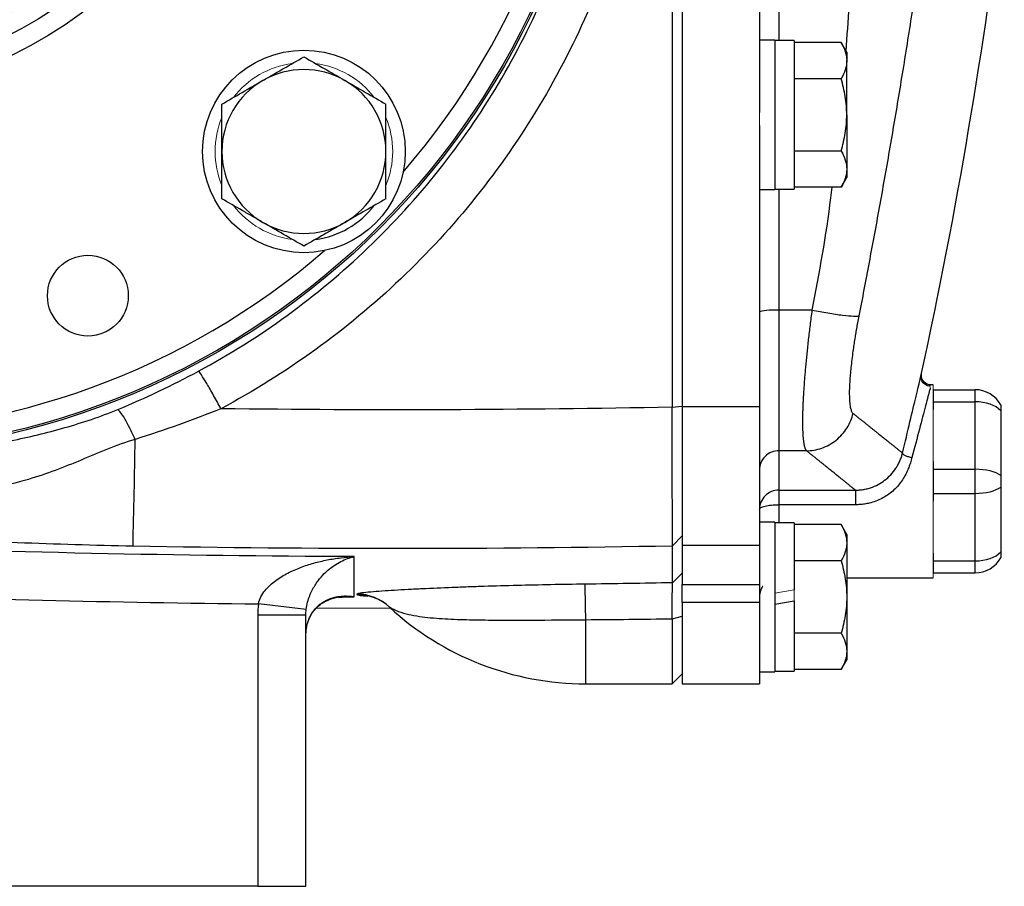
# Model space of a CAD drawing. Units: inches. Extents: x -56.8 to 42.9, y -23.3 to 31.8.
# Drawn here: x 15.8 to 19.8, y -1.4 to 2.2 of the extents above; entities that cross this region are included whole.
import ezdxf

# ---------------------------------------------------------------- set-up
doc = ezdxf.new("R2010")
doc.units = ezdxf.units.IN
doc.header["$MEASUREMENT"] = 0

msp = doc.modelspace()

# ---------------------------------------------------------------- linework, layer by layer
at = {"color": 7, "linetype": 'Continuous', "lineweight": 25}
for p, q in [((18.4572, 6.509), (18.4572, 0.5792)), ((18.498, 6.5083), (18.498, 0.5799)), ((18.813, 5.3066), (18.813, 1.7817)), ((18.876, 2.0776), (18.813, 2.0776)), ((18.876, 2.0776), (18.876, 1.4673)), ((18.9547, 2.0756), (18.876, 2.0756)), ((18.9547, 2.0756), (18.9547, 1.4693)), ((19.1465, 2.068), (18.9547, 2.068)), ((19.1693, 2.0284), (19.1465, 2.068)), ((19.1693, 2.0284), (19.1693, 1.9941)), ((19.1693, 1.7725), (19.1693, 1.9941)), ((19.1465, 1.9202), (18.9547, 1.9202)), ((19.1693, 1.7725), (19.1693, 1.5508)), ((18.813, 1.7287), (18.813, 0.5799)), ((19.1465, 1.6247), (18.9547, 1.6247)), ((19.1693, 1.5508), (19.1693, 1.5166)), ((19.1465, 1.477), (19.1693, 1.5166)), ((18.813, 1.4673), (18.876, 1.4673)), ((18.876, 1.4693), (18.9547, 1.4693)), ((19.1465, 1.477), (18.9547, 1.477)), ((19.0285, 0.9751), (18.8918, 0.9751)), ((18.8918, 0.9751), (18.8918, 0.4012)), ((19.4716, 0.7056), (19.4745, 0.7178)), ((19.5217, 0.6701), (19.513, 0.6701)), ((19.5217, 0.6504), (19.5217, 0.6012)), ((19.5217, 0.6504), (19.6932, 0.6504)), ((19.6932, 0.6012), (19.6932, 0.6504)), ((18.4572, 0.5792), (18.498, 0.583)), ((18.813, 0.5799), (18.498, 0.5799)), ((18.498, 0.5799), (18.498, 0.0143)), ((18.813, 0.5799), (18.813, 0.0143)), ((19.5217, 0.6012), (19.5217, 0.5699)), ((19.5217, 0.6012), (19.6932, 0.6012)), ((19.6932, 0.3256), (19.6932, 0.6012)), ((19.7973, 0.5649), (19.7973, 0.2997)), ((19.0051, 0.4012), (18.8918, 0.4012)), ((19.5217, 0.3569), (19.5217, 0.3256)), ((19.5217, 0.3256), (19.5217, 0.2272)), ((19.5217, 0.3256), (19.6932, 0.3256)), ((19.6932, 0.2272), (19.6932, 0.3256)), ((19.7973, 0.2532), (19.7973, -0.012)), ((18.8918, 0.2404), (19.2045, 0.2404)), ((19.5217, 0.2272), (19.6932, 0.2272)), ((19.5217, 0.2272), (19.5217, 0.1959)), ((19.6932, -0.0484), (19.6932, 0.2272)), ((19.2045, 0.1808), (18.8918, 0.1808)), ((18.876, 0.1091), (18.813, 0.1091)), ((18.876, 0.1091), (18.876, -0.196)), ((18.9547, 0.1071), (18.876, 0.1071)), ((18.9547, 0.1071), (18.9547, -0.1664)), ((19.1465, 0.0995), (18.9547, 0.0995)), ((19.1693, 0.0599), (19.1465, 0.0995)), ((18.4579, 0.0135), (18.498, 0.0533)), ((19.1693, 0.0599), (19.1693, 0.0256)), ((18.498, 0.0143), (18.498, -0.1442)), ((18.813, 0.0143), (18.498, 0.0143)), ((18.813, 0.0143), (18.813, -0.1442)), ((19.1693, 0.0256), (19.1693, -0.196)), ((19.5217, -0.0171), (19.5217, -0.0484)), ((19.1465, -0.0483), (18.9547, -0.0483)), ((19.5217, -0.0484), (19.5217, -0.0976)), ((19.5217, -0.0484), (19.6932, -0.0484)), ((19.6932, -0.0976), (19.6932, -0.0484)), ((18.4579, -0.1379), (18.498, -0.0979)), ((19.1693, -0.1173), (19.5217, -0.1173)), ((19.5217, -0.0976), (19.6932, -0.0976)), ((18.498, -0.2179), (18.498, -0.1442)), ((18.498, -0.1442), (18.813, -0.1442)), ((18.813, -0.1442), (18.813, -0.2179)), ((18.876, -0.196), (18.876, -0.5012)), ((19.1693, -0.196), (19.1693, -0.4177)), ((16.964, -0.2468), (16.7685, -0.2238)), ((17.004, -0.2419), (17.306, -0.2407)), ((18.498, -0.2179), (18.498, -0.5504)), ((18.813, -0.2179), (18.498, -0.2179)), ((18.813, -0.2179), (18.813, -0.5504)), ((18.876, -0.2257), (18.9547, -0.2118)), ((18.9547, -0.2118), (18.9547, -0.4992)), ((16.9626, -0.2702), (16.7658, -0.2702)), ((16.7658, -0.2702), (16.7658, -1.3771)), ((16.9626, -1.3771), (16.9626, -0.2702)), ((18.4572, -0.2848), (18.498, -0.2748)), ((18.4572, -0.2848), (18.4572, -0.5504)), ((19.1465, -0.3438), (18.9547, -0.3438)), ((19.1693, -0.4177), (19.1693, -0.4519)), ((19.1465, -0.4915), (19.1693, -0.4519)), ((18.4572, -0.5504), (18.498, -0.5102)), ((18.813, -0.5012), (18.876, -0.5012)), ((18.876, -0.4992), (18.9547, -0.4992)), ((19.1465, -0.4915), (18.9547, -0.4915)), ((18.1043, -0.5504), (18.4572, -0.5504)), ((18.498, -0.5504), (18.813, -0.5504)), ((16.7658, -1.3771), (15.5407, -1.3771)), ((16.7658, -1.3771), (16.9626, -1.3771))]:
    msp.add_line(p, q, dxfattribs=at)
at = {"color": 8, "linetype": 'Continuous', "lineweight": 25}
for p, q in [((18.8918, 5.0126), (18.8918, 2.0756)), ((18.8918, 1.4693), (18.8918, 0.9751)), ((18.8918, 0.1808), (18.8918, 0.1071)), ((17.115, -0.1945), (17.1601, -0.1949)), ((18.1043, -0.5504), (18.1043, -0.2885))]:
    msp.add_line(p, q, dxfattribs=at)
at = {"color": 144, "linetype": 'Continuous', "lineweight": 18}
for p, q in [((18.813, 1.7817), (18.813, 1.7287)), ((19.5217, 0.6504), (19.5217, 0.6701)), ((19.5217, 0.3569), (19.5217, 0.5699)), ((19.5217, -0.0171), (19.5217, 0.1959)), ((18.498, 0.028), (18.498, 0.0533)), ((19.5217, -0.1173), (19.5217, -0.0976)), ((18.9547, -0.1664), (18.876, -0.1803)), ((18.9547, -0.1664), (18.9547, -0.2118))]:
    msp.add_line(p, q, dxfattribs=at)
at = {"color": 7, "linetype": 'Continuous', "lineweight": 25}
for centre, radius in [((15.0335, 3.5441), 3.157), ((15.0335, 3.5441), 3.1496), ((15.0335, 3.5441), 1.6929), ((15.0335, 3.5441), 1.6142), ((15.0335, 3.5441), 1.5354), ((16.9544, 1.6232), 0.4134), ((16.0731, 1.0344), 0.1649)]:
    msp.add_circle(centre, radius, dxfattribs=at)
at = {"color": 8, "linetype": 'Continuous', "lineweight": 25}
for start, end in [(319.2249, 40.7751), (229.2249, 310.7751)]:
    msp.add_arc((15.0335, 3.5441), 3.0709, start, end, dxfattribs=at)
at = {"color": 7, "linetype": 'Continuous', "lineweight": 25}
for centre, radius, start, end in [((-1.684, 5.3211), 21.6535, 347.72593, 353.08772), ((16.9544, 1.6232), 0.3346, 60, 120), ((16.9544, 1.6232), 0.3346, 120, 180), ((16.9544, 1.6232), 0.3346, 0, 60), ((16.9544, 1.6232), 0.3346, 180, 240), ((16.9544, 1.6232), 0.3346, 300, 0), ((16.9544, 1.6232), 0.3622, 277.505, 322.495), ((16.9544, 1.6232), 0.3346, 240, 300), ((18.8722, 0.7349), 0.241, 85.3485, 104.2157), ((19.6932, 0.5323), 0.1181, 28.1883, 90), ((-59.9344, 1.8152), 76.2129, 358.645074, 358.971865), ((19.6932, 0.0205), 0.1181, 270, 331.8117), ((6.7279, -0.4132), 11.3771, 0.62805, 1.3577), ((17.169, -0.3806), 0.1968, 46.7873, 89.4367), ((17.1716, -0.3804), 0.1946, 47.2082, 90.1958), ((18.1043, 0.6307), 1.1811, 227.3277, 270)]:
    msp.add_arc(centre, radius, start, end, dxfattribs=at)
at = {"color": 144, "linetype": 'Continuous', "lineweight": 18}
for start, end in [(97.505, 142.495), (37.505, 82.495), (157.505, 202.495), (337.505, 22.495), (217.505, 262.495)]:
    msp.add_arc((16.9544, 1.6232), 0.3622, start, end, dxfattribs=at)
at = {"color": 7, "linetype": 'Continuous', "lineweight": 25}
for centre, ratio, start_param, end_param in [((19.6932, 0.5323), 0.583333, 0.491978, 1.570796), ((19.6932, 0.2764), 0.416667, 0.491978, 1.570796), ((19.6932, 0.2764), 0.416667, 4.712389, 5.791207), ((19.6932, 0.0205), 0.583333, 4.712389, 5.791207)]:
    msp.add_ellipse(centre, major_axis=(0.1181, 0), ratio=ratio, start_param=start_param, end_param=end_param, dxfattribs=at)
for points, knots in [([(16.6161, 6.5152), (16.749, 6.4441), (16.8768, 6.3644), (17.1218, 6.1874), (17.2399, 6.0893), (17.5694, 5.7753), (17.7579, 5.5401), (17.9932, 5.1477), (18.0626, 5.0116), (18.1816, 4.7337), (18.2317, 4.5912), (18.3126, 4.2992), (18.3436, 4.1484), (18.3845, 3.8467), (18.3946, 3.6956), (18.3947, 3.3933), (18.3846, 3.242), (18.3435, 2.9393), (18.3126, 2.7893), (18.2319, 2.4977), (18.1819, 2.3552), (18.0627, 2.0769), (17.9928, 1.94), (17.7583, 1.5489), (17.57, 1.3134), (17.2392, 0.9983), (17.1217, 0.9009), (16.8772, 0.7242), (16.7494, 0.6443), (16.6161, 0.573)], [0, 0, 0, 0, 0.0625, 0.0625, 0.125, 0.125, 0.25, 0.25, 0.3125, 0.3125, 0.375, 0.375, 0.4375, 0.4375, 0.5, 0.5, 0.5625, 0.5625, 0.625, 0.625, 0.6875, 0.6875, 0.75, 0.75, 0.875, 0.875, 0.9375, 0.9375, 1, 1, 1, 1]), ([(16.525, 0.7265), (16.6506, 0.7942), (16.771, 0.8699), (17.0014, 1.0376), (17.112, 1.13), (17.4237, 1.429), (17.601, 1.6524), (17.8218, 2.0233), (17.8876, 2.153), (17.9998, 2.417), (18.0469, 2.5521), (18.1229, 2.8286), (18.152, 2.9707), (18.1906, 3.2577), (18.2001, 3.4012), (18.2001, 3.6878), (18.1906, 3.8309), (18.1521, 4.117), (18.1229, 4.2599), (18.0467, 4.5368), (17.9996, 4.6719), (17.8875, 4.9354), (17.8221, 5.0644), (17.6006, 5.4366), (17.4231, 5.6597), (17.1127, 5.9576), (17.0015, 6.0506), (16.7706, 6.2186), (16.6503, 6.2943), (16.525, 6.3617)], [0, 0, 0, 0, 0.0625, 0.0625, 0.125, 0.125, 0.25, 0.25, 0.3125, 0.3125, 0.375, 0.375, 0.4375, 0.4375, 0.5, 0.5, 0.5625, 0.5625, 0.625, 0.625, 0.6875, 0.6875, 0.75, 0.75, 0.875, 0.875, 0.9375, 0.9375, 1, 1, 1, 1]), ([(19.7157, 6.0826), (19.7162, 6.0603), (19.7172, 6.0153), (19.7184, 5.9473), (19.7193, 5.8781), (19.72, 5.8078), (19.7205, 5.7364), (19.7206, 5.6638), (19.7205, 5.5901), (19.7201, 5.5153), (19.7186, 5.3651), (19.714, 5.1262), (19.7038, 4.8386), (19.6876, 4.5115), (19.6684, 4.2161), (19.6451, 3.9236), (19.6258, 3.71), (19.6011, 3.4599), (19.5692, 3.17), (19.528, 2.8374), (19.4858, 2.5282), (19.4503, 2.288), (19.4227, 2.1098), (19.4031, 1.9863), (19.3832, 1.8645), (19.3631, 1.7445), (19.3428, 1.6262), (19.3224, 1.5095), (19.3018, 1.3947), (19.2811, 1.2815), (19.2604, 1.1701), (19.2396, 1.0603), (19.2255, 0.9879), (19.2186, 0.9519)], [0, 0, 0, 0, 0.012949, 0.026119, 0.039512, 0.053128, 0.066965, 0.081026, 0.09531, 0.109816, 0.124546, 0.182701, 0.24899, 0.292217, 0.373605, 0.421572, 0.463188, 0.498453, 0.567843, 0.632685, 0.692993, 0.748782, 0.773227, 0.797343, 0.821134, 0.844602, 0.867748, 0.890574, 0.913083, 0.935278, 0.957161, 0.978734, 1, 1, 1, 1]), ([(19.1465, 2.068), (19.1534, 2.0559), (19.1592, 2.0437), (19.1671, 2.0191), (19.1693, 2.0067), (19.1693, 1.9941)], [0, 0, 0, 0, 0.5, 0.5, 1, 1, 1, 1]), ([(16.787, 1.9131), (16.8012, 1.9212), (16.8155, 1.9295), (16.8437, 1.9458), (16.8577, 1.9539), (16.8995, 1.978), (16.9271, 1.9939), (16.9544, 2.0097)], [0, 0, 0, 0, 0.25, 0.25, 0.5, 0.5, 1, 1, 1, 1]), ([(16.9544, 2.0097), (16.9817, 1.9939), (17.0093, 1.9779), (17.065, 1.9458), (17.0932, 1.9295), (17.1217, 1.9131)], [0, 0, 0, 0, 0.5, 0.5, 1, 1, 1, 1]), ([(19.1693, 1.9941), (19.1693, 1.9878), (19.1688, 1.9815), (19.1667, 1.9691), (19.1651, 1.9629), (19.1592, 1.9444), (19.1534, 1.9323), (19.1465, 1.9202)], [0, 0, 0, 0, 0.25, 0.25, 0.5, 0.5, 1, 1, 1, 1]), ([(16.6197, 1.8164), (16.6471, 1.8323), (16.6747, 1.8482), (16.7304, 1.8803), (16.7585, 1.8966), (16.787, 1.9131)], [0, 0, 0, 0, 0.5, 0.5, 1, 1, 1, 1]), ([(17.1217, 1.9131), (17.1359, 1.9049), (17.1501, 1.8966), (17.1784, 1.8803), (17.1924, 1.8722), (17.2342, 1.8481), (17.2617, 1.8322), (17.289, 1.8164)], [0, 0, 0, 0, 0.25, 0.25, 0.5, 0.5, 1, 1, 1, 1]), ([(19.1693, 1.7725), (19.1693, 1.7975), (19.1671, 1.8228), (19.1591, 1.8721), (19.1534, 1.8963), (19.1465, 1.9202)], [0, 0, 0, 0, 0.5, 0.5, 1, 1, 1, 1]), ([(16.6197, 1.6232), (16.6197, 1.6559), (16.6197, 1.689), (16.6197, 1.7536), (16.6197, 1.7852), (16.6197, 1.8164)], [0, 0, 0, 0, 0.5, 0.5, 1, 1, 1, 1]), ([(17.289, 1.6232), (17.289, 1.6559), (17.289, 1.689), (17.289, 1.7536), (17.289, 1.7852), (17.289, 1.8164)], [0, 0, 0, 0, 0.5, 0.5, 1, 1, 1, 1]), ([(19.1465, 1.6247), (19.1534, 1.6488), (19.1592, 1.6734), (19.1672, 1.7227), (19.1693, 1.7475), (19.1693, 1.7725)], [0, 0, 0, 0, 0.5, 0.5, 1, 1, 1, 1]), ([(16.6197, 1.43), (16.6197, 1.4615), (16.6197, 1.4936), (16.6197, 1.5582), (16.6197, 1.5906), (16.6197, 1.6232)], [0, 0, 0, 0, 0.5, 0.5, 1, 1, 1, 1]), ([(17.289, 1.43), (17.289, 1.4615), (17.289, 1.4936), (17.289, 1.5582), (17.289, 1.5906), (17.289, 1.6232)], [0, 0, 0, 0, 0.5, 0.5, 1, 1, 1, 1]), ([(19.1465, 1.6247), (19.1534, 1.6126), (19.1592, 1.6005), (19.1671, 1.5759), (19.1693, 1.5634), (19.1693, 1.5508)], [0, 0, 0, 0, 0.5, 0.5, 1, 1, 1, 1]), ([(19.1693, 1.5508), (19.1693, 1.5446), (19.1688, 1.5383), (19.1667, 1.5258), (19.1651, 1.5196), (19.1592, 1.5012), (19.1534, 1.489), (19.1465, 1.477)], [0, 0, 0, 0, 0.25, 0.25, 0.5, 0.5, 1, 1, 1, 1]), ([(16.787, 1.3334), (16.7728, 1.3416), (16.7586, 1.3499), (16.7304, 1.3662), (16.7163, 1.3742), (16.6746, 1.3984), (16.647, 1.4143), (16.6197, 1.43)], [0, 0, 0, 0, 0.25, 0.25, 0.5, 0.5, 1, 1, 1, 1]), ([(17.289, 1.43), (17.2616, 1.4142), (17.2341, 1.3983), (17.1783, 1.3661), (17.1502, 1.3499), (17.1217, 1.3334)], [0, 0, 0, 0, 0.5, 0.5, 1, 1, 1, 1]), ([(16.9544, 1.2368), (16.927, 1.2526), (16.8994, 1.2685), (16.8437, 1.3007), (16.8155, 1.317), (16.787, 1.3334)], [0, 0, 0, 0, 0.5, 0.5, 1, 1, 1, 1]), ([(17.1217, 1.3334), (17.1075, 1.3252), (17.0932, 1.317), (17.065, 1.3007), (17.051, 1.2926), (17.0092, 1.2685), (16.9817, 1.2526), (16.9544, 1.2368)], [0, 0, 0, 0, 0.25, 0.25, 0.5, 0.5, 1, 1, 1, 1]), ([(19.0051, 0.4012), (19.0046, 0.4018), (19.0037, 0.4029), (19.0025, 0.4051), (19.0013, 0.4076), (19.0001, 0.4105), (18.999, 0.4137), (18.998, 0.4173), (18.997, 0.4212), (18.9962, 0.4255), (18.9953, 0.4302), (18.9945, 0.4352), (18.9938, 0.4405), (18.9932, 0.4461), (18.9926, 0.4521), (18.9921, 0.4584), (18.9916, 0.4651), (18.9912, 0.472), (18.9909, 0.4792), (18.9906, 0.4868), (18.9904, 0.4946), (18.9902, 0.5028), (18.9901, 0.5112), (18.9901, 0.5199), (18.9901, 0.5288), (18.9902, 0.5381), (18.9904, 0.5476), (18.9906, 0.5573), (18.9909, 0.5673), (18.9912, 0.5776), (18.9918, 0.5909), (18.9925, 0.6078), (18.9937, 0.6287), (18.995, 0.6504), (18.9966, 0.6732), (18.9984, 0.6968), (19.0004, 0.7213), (19.0027, 0.7467), (19.0051, 0.7729), (19.0078, 0.7998), (19.0107, 0.8275), (19.0138, 0.8559), (19.0172, 0.8849), (19.0207, 0.9145), (19.0245, 0.9446), (19.0272, 0.9649), (19.0285, 0.9751)], [0, 0, 0, 0, 0.017697, 0.035363, 0.052997, 0.070601, 0.088174, 0.105716, 0.123229, 0.140712, 0.158165, 0.17559, 0.192985, 0.210352, 0.22769, 0.245, 0.262283, 0.279538, 0.296765, 0.313966, 0.33114, 0.348288, 0.36541, 0.382506, 0.399577, 0.416622, 0.433643, 0.450639, 0.46761, 0.484558, 0.501482, 0.53255, 0.563921, 0.595595, 0.627575, 0.659862, 0.692459, 0.725367, 0.758587, 0.792121, 0.82597, 0.860137, 0.894622, 0.929426, 0.964552, 1, 1, 1, 1]), ([(19.0285, 0.9751), (19.0491, 0.9711), (19.071, 0.9672), (19.1136, 0.9602), (19.1342, 0.9572), (19.17, 0.9529), (19.1851, 0.9515), (19.2075, 0.9505), (19.2148, 0.9509), (19.2186, 0.9519)], [0, 0, 0, 0, 0.25, 0.25, 0.5, 0.5, 0.75, 0.75, 1, 1, 1, 1]), ([(19.2186, 0.9519), (19.2177, 0.9473), (19.2159, 0.9383), (19.2134, 0.9249), (19.211, 0.9115), (19.2086, 0.8982), (19.2063, 0.885), (19.2041, 0.8719), (19.202, 0.8589), (19.2, 0.846), (19.198, 0.8332), (19.1962, 0.8204), (19.1917, 0.7889), (19.1857, 0.7406), (19.1808, 0.6817), (19.1791, 0.6318), (19.1806, 0.6015), (19.1828, 0.5842), (19.1845, 0.5752), (19.1866, 0.5677), (19.189, 0.5615), (19.1917, 0.5567), (19.1938, 0.5547), (19.1949, 0.5537)], [0, 0, 0, 0, 0.0228237, 0.0455499, 0.0682009, 0.0907989, 0.1133662, 0.1359255, 0.1584991, 0.1811095, 0.2037791, 0.22653, 0.249384, 0.3749728, 0.4993222, 0.6244755, 0.749646, 0.7914851, 0.8330798, 0.8745791, 0.9161329, 0.9578907, 1, 1, 1, 1]), ([(16.6161, 0.573), (16.6064, 0.5909), (16.5962, 0.6094), (16.5762, 0.6448), (16.5665, 0.6617), (16.5495, 0.6903), (16.5422, 0.7021), (16.5311, 0.7191), (16.5272, 0.7243), (16.525, 0.7265)], [0, 0, 0, 0, 0.25, 0.25, 0.5, 0.5, 0.75, 0.75, 1, 1, 1, 1]), ([(19.5115, 0.6645), (19.5089, 0.6647), (19.5033, 0.665), (19.4951, 0.6678), (19.4873, 0.6724), (19.4807, 0.6789), (19.4757, 0.6867), (19.4728, 0.6952), (19.4718, 0.7037), (19.4727, 0.7091), (19.4731, 0.7117)], [0, 0, 0, 0, 0.114069, 0.237017, 0.366687, 0.5, 0.633314, 0.762984, 0.885931, 1, 1, 1, 1]), ([(19.513, 0.6701), (19.5079, 0.6701), (19.5023, 0.6711), (19.4914, 0.676), (19.4863, 0.6799), (19.4784, 0.6897), (19.4757, 0.6955), (19.4733, 0.7071), (19.4735, 0.7129), (19.4745, 0.7178)], [0, 0, 0, 0, 0.25, 0.25, 0.5, 0.5, 0.75, 0.75, 1, 1, 1, 1]), ([(15.3098, 0.3744), (15.4609, 0.3895), (15.6097, 0.4112), (15.8317, 0.4571), (15.9055, 0.4747), (16.0517, 0.5164), (16.1243, 0.5405), (16.1946, 0.5696)], [0, 0, 0, 0, 0.5, 0.5, 0.75, 0.75, 1, 1, 1, 1]), ([(16.2662, 0.4477), (16.2592, 0.4632), (16.2518, 0.4786), (16.2374, 0.5071), (16.2303, 0.5202), (16.2174, 0.5423), (16.2115, 0.5512), (16.2016, 0.5641), (16.1976, 0.568), (16.1946, 0.5696)], [0, 0, 0, 0, 0.25, 0.25, 0.5, 0.5, 0.75, 0.75, 1, 1, 1, 1]), ([(18.4579, 0.0135), (18.4579, 0.0157), (18.4579, 0.0187), (18.4579, 0.0261), (18.4579, 0.0305), (18.4579, 0.0408), (18.4578, 0.0466), (18.4578, 0.0597), (18.4578, 0.067), (18.4578, 0.083), (18.4578, 0.0916), (18.4578, 0.1101), (18.4577, 0.1199), (18.4577, 0.1408), (18.4577, 0.1518), (18.4577, 0.1751), (18.4577, 0.1873), (18.4576, 0.213), (18.4576, 0.2263), (18.4576, 0.2537), (18.4575, 0.2679), (18.4575, 0.297), (18.4575, 0.3119), (18.4575, 0.3427), (18.4574, 0.3585), (18.4574, 0.391), (18.4574, 0.4075), (18.4573, 0.4408), (18.4573, 0.4576), (18.4573, 0.4917), (18.4572, 0.5089), (18.4572, 0.5438), (18.4572, 0.5614), (18.4572, 0.5792)], [0, 0, 0, 0, 0.00125865, 0.00125865, 0.0025173, 0.0025173, 0.00377596, 0.00377596, 0.00503461, 0.00503461, 0.00629326, 0.00629326, 0.00755191, 0.00755191, 0.00881056, 0.00881056, 0.01006921, 0.01006921, 0.01132787, 0.01132787, 0.01258652, 0.01258652, 0.01384517, 0.01384517, 0.01510382, 0.01510382, 0.01636247, 0.01636247, 0.01762113, 0.01762113, 0.01887978, 0.01887978, 0.02013843, 0.02013843, 0.02013843, 0.02013843]), ([(19.7973, 0.5881), (19.7973, 0.5881), (19.7973, 0.5876), (19.7973, 0.5855), (19.7973, 0.584), (19.7973, 0.5799), (19.7973, 0.5774), (19.7973, 0.5716), (19.7973, 0.5684), (19.7973, 0.5649)], [0, 0, 0, 0, 0.25, 0.25, 0.5, 0.5, 0.75, 0.75, 1, 1, 1, 1]), ([(19.0051, 0.4012), (19.0252, 0.4015), (19.0465, 0.405), (19.088, 0.4195), (19.1082, 0.4306), (19.1436, 0.4591), (19.1588, 0.4764), (19.1821, 0.5139), (19.1902, 0.534), (19.1949, 0.5537)], [0, 0, 0, 0, 0.25, 0.25, 0.5, 0.5, 0.75, 0.75, 1, 1, 1, 1]), ([(19.1949, 0.5537), (19.1987, 0.5506), (19.2064, 0.5445), (19.2175, 0.5357), (19.2282, 0.5271), (19.2387, 0.5188), (19.2488, 0.5107), (19.2585, 0.5029), (19.268, 0.4953), (19.2771, 0.488), (19.2859, 0.481), (19.2943, 0.4742), (19.3024, 0.4677), (19.3102, 0.4615), (19.3177, 0.4555), (19.3249, 0.4497), (19.3317, 0.4443), (19.3382, 0.439), (19.3444, 0.4341), (19.3502, 0.4294), (19.3557, 0.4249), (19.3609, 0.4208), (19.3658, 0.4168), (19.3704, 0.4132), (19.3746, 0.4098), (19.3785, 0.4066), (19.3821, 0.4037), (19.3854, 0.4011), (19.3883, 0.3987), (19.3909, 0.3966), (19.3932, 0.3948), (19.3952, 0.3932), (19.3963, 0.3923), (19.3968, 0.3919)], [0, 0, 0, 0, 0.032471, 0.064925, 0.097361, 0.12978, 0.162182, 0.194568, 0.226939, 0.259294, 0.291633, 0.323958, 0.356268, 0.388564, 0.420847, 0.453116, 0.485372, 0.517615, 0.549846, 0.582065, 0.614273, 0.64647, 0.678655, 0.710831, 0.742996, 0.775151, 0.807298, 0.839435, 0.871564, 0.903684, 0.935797, 0.967902, 1, 1, 1, 1]), ([(16.2662, 0.4477), (16.1876, 0.4247), (16.117, 0.393), (15.9756, 0.3339), (15.9049, 0.3064), (15.6831, 0.2407), (15.5219, 0.2177), (15.35, 0.2124)], [0, 0, 0, 0, 0.25, 0.25, 0.5, 0.5, 1, 1, 1, 1]), ([(18.8918, 0.4012), (18.8825, 0.4012), (18.8725, 0.3995), (18.8531, 0.3919), (18.8438, 0.3859), (18.8284, 0.3706), (18.8224, 0.3614), (18.8147, 0.3421), (18.813, 0.3321), (18.813, 0.3229)], [0, 0, 0, 0, 0.25, 0.25, 0.5, 0.5, 0.75, 0.75, 1, 1, 1, 1]), ([(19.2045, 0.2404), (19.2039, 0.2409), (19.2028, 0.2418), (19.2007, 0.2435), (19.1983, 0.2454), (19.1956, 0.2476), (19.1926, 0.25), (19.1893, 0.2527), (19.1857, 0.2557), (19.1817, 0.2589), (19.1775, 0.2623), (19.1729, 0.266), (19.168, 0.27), (19.1629, 0.2742), (19.1574, 0.2786), (19.1515, 0.2833), (19.1454, 0.2882), (19.139, 0.2934), (19.1322, 0.2989), (19.1252, 0.3046), (19.1178, 0.3105), (19.1101, 0.3167), (19.1022, 0.3232), (19.0939, 0.3298), (19.0852, 0.3368), (19.0763, 0.344), (19.0671, 0.3514), (19.0575, 0.3591), (19.0477, 0.367), (19.0375, 0.3752), (19.027, 0.3836), (19.0163, 0.3923), (19.0088, 0.3982), (19.0051, 0.4012)], [0, 0, 0, 0, 0.032274, 0.064542, 0.096807, 0.129067, 0.161323, 0.193576, 0.225827, 0.258074, 0.29032, 0.322564, 0.354806, 0.387048, 0.419289, 0.45153, 0.483772, 0.516014, 0.548257, 0.580501, 0.612748, 0.644997, 0.677248, 0.709503, 0.741761, 0.774023, 0.806289, 0.83856, 0.870837, 0.903118, 0.935406, 0.967699, 1, 1, 1, 1]), ([(19.2045, 0.2404), (19.2072, 0.2404), (19.2128, 0.2405), (19.2213, 0.2411), (19.23, 0.242), (19.2389, 0.2433), (19.2479, 0.2452), (19.2571, 0.2475), (19.2742, 0.2526), (19.2973, 0.2625), (19.3252, 0.2804), (19.3498, 0.3025), (19.3671, 0.3245), (19.3787, 0.344), (19.3862, 0.3594), (19.3925, 0.3756), (19.3954, 0.3865), (19.3968, 0.3919)], [0, 0, 0, 0, 0.0307931, 0.0625242, 0.0951941, 0.1287997, 0.1633332, 0.1987821, 0.2351284, 0.36309, 0.4799141, 0.6065084, 0.7370497, 0.7981504, 0.8681804, 0.9348513, 1, 1, 1, 1]), ([(19.4352, 0.3732), (19.4342, 0.3697), (19.4323, 0.3627), (19.4292, 0.3525), (19.4259, 0.3426), (19.4223, 0.333), (19.4164, 0.3183), (19.4071, 0.2991), (19.3882, 0.2685), (19.3584, 0.2349), (19.321, 0.2097), (19.2877, 0.1951), (19.2638, 0.1878), (19.2422, 0.1835), (19.2234, 0.1812), (19.2108, 0.1809), (19.2045, 0.1808)], [0, 0, 0, 0, 0.0344747, 0.0679492, 0.1004506, 0.1320082, 0.1626544, 0.2470358, 0.3284678, 0.4917618, 0.6549645, 0.7401966, 0.8261567, 0.8844002, 0.9422218, 1, 1, 1, 1]), ([(19.3968, 0.3919), (19.3967, 0.3907), (19.3973, 0.3893), (19.4009, 0.3861), (19.4038, 0.3842), (19.4113, 0.3806), (19.4159, 0.3787), (19.4256, 0.3756), (19.4306, 0.3743), (19.4352, 0.3732)], [0, 0, 0, 0, 0.25, 0.25, 0.5, 0.5, 0.75, 0.75, 1, 1, 1, 1]), ([(19.7973, 0.2997), (19.7973, 0.2961), (19.7973, 0.2924), (19.7973, 0.2845), (19.7973, 0.2805), (19.7973, 0.2724), (19.7973, 0.2683), (19.7973, 0.2605), (19.7973, 0.2567), (19.7973, 0.2532)], [0, 0, 0, 0, 0.25, 0.25, 0.5, 0.5, 0.75, 0.75, 1, 1, 1, 1]), ([(18.8918, 0.2404), (18.8814, 0.2404), (18.8711, 0.2384), (18.8521, 0.2305), (18.8434, 0.2246), (18.8288, 0.2101), (18.8229, 0.2013), (18.8151, 0.1823), (18.813, 0.172), (18.813, 0.1617)], [0, 0, 0, 0, 0.25, 0.25, 0.5, 0.5, 0.75, 0.75, 1, 1, 1, 1]), ([(18.8918, 0.2404), (18.8918, 0.2403), (18.8918, 0.2389), (18.8918, 0.2332), (18.8918, 0.2289), (18.8918, 0.2178), (18.8918, 0.2111), (18.8918, 0.1964), (18.8918, 0.1886), (18.8918, 0.1808)], [0, 0, 0, 0, 0.25, 0.25, 0.5, 0.5, 0.75, 0.75, 1, 1, 1, 1]), ([(19.2045, 0.2404), (19.2045, 0.2403), (19.2045, 0.2389), (19.2045, 0.2332), (19.2045, 0.2289), (19.2045, 0.2178), (19.2045, 0.2111), (19.2045, 0.1964), (19.2045, 0.1885), (19.2045, 0.1808)], [0, 0, 0, 0, 0.25, 0.25, 0.5, 0.5, 0.75, 0.75, 1, 1, 1, 1]), ([(18.813, 0.1617), (18.813, 0.1642), (18.8151, 0.1667), (18.8229, 0.1713), (18.8288, 0.1734), (18.8434, 0.177), (18.8521, 0.1784), (18.8711, 0.1803), (18.8814, 0.1808), (18.8918, 0.1808)], [0, 0, 0, 0, 0.25, 0.25, 0.5, 0.5, 0.75, 0.75, 1, 1, 1, 1]), ([(19.1465, 0.0995), (19.1534, 0.0874), (19.1592, 0.0752), (19.1671, 0.0506), (19.1693, 0.0382), (19.1693, 0.0256)], [0, 0, 0, 0, 0.5, 0.5, 1, 1, 1, 1]), ([(15.3145, 0.0466), (15.4715, 0.0395), (15.6282, 0.0326), (15.9421, 0.0209), (16.0993, 0.016), (16.2572, 0.0131)], [0, 0, 0, 0, 0.5, 0.5, 1, 1, 1, 1]), ([(18.4579, -0.1379), (18.4579, -0.1281), (18.4579, -0.1177), (18.4579, -0.0953), (18.4579, -0.0834), (18.4579, -0.0582), (18.4579, -0.0449), (18.4579, -0.0168), (18.4579, -0.002), (18.4579, 0.0135)], [0, 0, 0, 0, 0.00937967, 0.00937967, 0.01875934, 0.01875934, 0.02813901, 0.02813901, 0.03751868, 0.03751868, 0.03751868, 0.03751868]), ([(19.1693, 0.0256), (19.1693, 0.0193), (19.1688, 0.013), (19.1667, 0.0006), (19.1651, -0.0056), (19.1592, -0.0241), (19.1534, -0.0362), (19.1465, -0.0483)], [0, 0, 0, 0, 0.25, 0.25, 0.5, 0.5, 1, 1, 1, 1]), ([(16.7685, -0.2238), (16.7708, -0.2136), (16.7745, -0.2041), (16.784, -0.1859), (16.7898, -0.1773), (16.809, -0.1536), (16.8237, -0.1405), (16.8474, -0.123), (16.8555, -0.1175), (16.872, -0.1074), (16.8804, -0.1027), (16.9059, -0.0895), (16.9234, -0.0819), (16.9589, -0.0684), (16.9769, -0.0626), (17.013, -0.0525), (17.0312, -0.0482), (17.0678, -0.041), (17.0862, -0.0381), (17.1231, -0.0335), (17.1417, -0.0319), (17.1601, -0.0309)], [0, 0, 0, 0, 0.0625, 0.0625, 0.125, 0.125, 0.25, 0.25, 0.3125, 0.3125, 0.375, 0.375, 0.5, 0.5, 0.625, 0.625, 0.75, 0.75, 0.875, 0.875, 1, 1, 1, 1]), ([(16.964, -0.2468), (16.9652, -0.2364), (16.9671, -0.2266), (16.9719, -0.2079), (16.9749, -0.199), (16.9846, -0.1742), (16.992, -0.1602), (17.0039, -0.1413), (17.008, -0.1354), (17.0163, -0.1243), (17.0205, -0.1192), (17.0333, -0.1045), (17.042, -0.0959), (17.0687, -0.0725), (17.0868, -0.0606), (17.1141, -0.0465), (17.1233, -0.0425), (17.1417, -0.0358), (17.1509, -0.033), (17.1601, -0.0309)], [0, 0, 0, 0, 0.0625, 0.0625, 0.125, 0.125, 0.25, 0.25, 0.3125, 0.3125, 0.375, 0.375, 0.5, 0.5, 0.75, 0.75, 0.875, 0.875, 1, 1, 1, 1]), ([(19.7973, -0.012), (19.7973, -0.0156), (19.7973, -0.0188), (19.7973, -0.0246), (19.7973, -0.0271), (19.7973, -0.0311), (19.7973, -0.0327), (19.7973, -0.0348), (19.7973, -0.0353), (19.7973, -0.0353)], [0, 0, 0, 0, 0.25, 0.25, 0.5, 0.5, 0.75, 0.75, 1, 1, 1, 1]), ([(19.1465, -0.0483), (19.1534, -0.0723), (19.1592, -0.0969), (19.1672, -0.1462), (19.1693, -0.171), (19.1693, -0.196)], [0, 0, 0, 0, 0.5, 0.5, 1, 1, 1, 1]), ([(18.1018, -0.1436), (18.0077, -0.1448), (17.9153, -0.1466), (17.7793, -0.1501), (17.7344, -0.1514), (17.6678, -0.1535), (17.6457, -0.1543), (17.6023, -0.1558), (17.581, -0.1566), (17.5178, -0.1591), (17.477, -0.1608), (17.4179, -0.1637), (17.3986, -0.1646), (17.3607, -0.1667), (17.3422, -0.1677), (17.3065, -0.1698), (17.2893, -0.1709), (17.2565, -0.1732), (17.241, -0.1744), (17.2132, -0.1769), (17.2006, -0.1781), (17.1855, -0.1802), (17.1812, -0.1809), (17.1744, -0.1823), (17.1721, -0.1831), (17.1709, -0.1838)], [0, 0, 0, 0, 0.25, 0.25, 0.375, 0.375, 0.4375, 0.4375, 0.5, 0.5, 0.625, 0.625, 0.6875, 0.6875, 0.75, 0.75, 0.8125, 0.8125, 0.875, 0.875, 0.9375, 0.9375, 0.96875, 0.96875, 1, 1, 1, 1]), ([(18.4572, -0.2848), (18.4572, -0.2749), (18.4572, -0.2653), (18.4573, -0.2514), (18.4573, -0.2468), (18.4574, -0.2379), (18.4574, -0.2335), (18.4574, -0.227), (18.4574, -0.2249), (18.4574, -0.2207), (18.4574, -0.2186), (18.4575, -0.2145), (18.4575, -0.2125), (18.4575, -0.2086), (18.4575, -0.2066), (18.4575, -0.2009), (18.4575, -0.1972), (18.4576, -0.1901), (18.4576, -0.1867), (18.4576, -0.1818), (18.4576, -0.1802), (18.4576, -0.1771), (18.4577, -0.1756), (18.4577, -0.1711), (18.4577, -0.1683), (18.4577, -0.1631), (18.4577, -0.1606), (18.4578, -0.1561), (18.4578, -0.154), (18.4578, -0.1511), (18.4578, -0.1501), (18.4578, -0.1484), (18.4578, -0.1476), (18.4578, -0.146), (18.4578, -0.1453), (18.4578, -0.1439), (18.4579, -0.1432), (18.4579, -0.1415), (18.4579, -0.1405), (18.4579, -0.1389), (18.4579, -0.1383), (18.4579, -0.1379)], [0, 0, 0, 0, 0.000926739, 0.000926739, 0.001390109, 0.001390109, 0.001853479, 0.001853479, 0.002085164, 0.002085164, 0.002316848, 0.002316848, 0.002548533, 0.002548533, 0.002780218, 0.002780218, 0.003243588, 0.003243588, 0.003706958, 0.003706958, 0.003938642, 0.003938642, 0.004170327, 0.004170327, 0.004633697, 0.004633697, 0.005097067, 0.005097067, 0.005560436, 0.005560436, 0.005792121, 0.005792121, 0.006023806, 0.006023806, 0.006255491, 0.006255491, 0.006487176, 0.006487176, 0.006950545, 0.006950545, 0.007413915, 0.007413915, 0.007413915, 0.007413915]), ([(18.8263, -0.1524), (18.8262, -0.1526), (18.8226, -0.1568), (18.816, -0.1711), (18.8142, -0.1862), (18.813, -0.196)], [0, 0, 0, 0, 0.016241, 0.360497, 1, 1, 1, 1]), ([(16.9626, -0.3521), (16.9626, -0.3448), (16.963, -0.3377), (16.9646, -0.324), (16.9657, -0.3177), (16.9683, -0.3059), (16.9698, -0.3006), (16.9731, -0.2908), (16.9749, -0.2863), (16.9804, -0.2737), (16.9843, -0.2667), (16.9924, -0.2544), (16.9965, -0.249), (17.0049, -0.2393), (17.0093, -0.235), (17.0179, -0.2273), (17.0222, -0.2239), (17.0353, -0.2147), (17.0441, -0.2099), (17.0705, -0.1983), (17.0883, -0.1941), (17.1152, -0.1917), (17.1242, -0.1915), (17.1376, -0.1921), (17.1421, -0.1924), (17.1489, -0.1932), (17.1511, -0.1935), (17.1556, -0.1941), (17.1578, -0.1945), (17.1601, -0.1949)], [0, 0, 0, 0, 0.03125, 0.03125, 0.0625, 0.0625, 0.09375, 0.09375, 0.125, 0.125, 0.1875, 0.1875, 0.25, 0.25, 0.3125, 0.3125, 0.375, 0.375, 0.5, 0.5, 0.75, 0.75, 0.875, 0.875, 0.9375, 0.9375, 0.96875, 0.96875, 1, 1, 1, 1]), ([(16.9627, -0.3522), (16.963, -0.3448), (16.9636, -0.3277), (16.9683, -0.305), (16.9763, -0.2821), (16.9878, -0.2611), (17.0051, -0.2396), (17.028, -0.2205), (17.0611, -0.2038), (17.0947, -0.195), (17.1187, -0.195), (17.1262, -0.1951)], [0, 0, 0, 0, 0.03468, 0.080535, 0.134072, 0.222905, 0.322464, 0.477606, 0.66374, 0.89442, 1, 1, 1, 1]), ([(19.1693, -0.196), (19.1693, -0.2211), (19.1671, -0.2464), (19.1591, -0.2957), (19.1534, -0.3199), (19.1465, -0.3438)], [0, 0, 0, 0, 0.5, 0.5, 1, 1, 1, 1]), ([(17.3038, -0.2376), (17.3034, -0.2373), (17.3031, -0.237), (17.3031, -0.2369), (17.3034, -0.237), (17.3038, -0.2372)], [0, 0, 0, 0, 0.5, 0.5, 1, 1, 1, 1]), ([(17.3038, -0.2372), (17.3046, -0.2376), (17.3058, -0.2383), (17.3084, -0.2398), (17.3099, -0.2406), (17.3143, -0.243), (17.3175, -0.2446), (17.327, -0.2492), (17.3336, -0.252), (17.3537, -0.2596), (17.3676, -0.2635), (17.4105, -0.2734), (17.4405, -0.2775), (17.5026, -0.2834), (17.5346, -0.2853), (17.6001, -0.288), (17.6338, -0.2888), (17.6855, -0.2896), (17.7029, -0.2898), (17.7383, -0.2901), (17.7561, -0.2902), (17.8098, -0.2903), (17.8459, -0.2903), (17.9551, -0.2898), (18.0291, -0.2892), (18.1043, -0.2885)], [0, 0, 0, 0, 0.007813, 0.007813, 0.015625, 0.015625, 0.03125, 0.03125, 0.0625, 0.0625, 0.125, 0.125, 0.25, 0.25, 0.375, 0.375, 0.5, 0.5, 0.5625, 0.5625, 0.625, 0.625, 0.75, 0.75, 1, 1, 1, 1]), ([(19.1465, -0.3438), (19.1534, -0.3559), (19.1592, -0.368), (19.1671, -0.3926), (19.1693, -0.4051), (19.1693, -0.4177)], [0, 0, 0, 0, 0.5, 0.5, 1, 1, 1, 1]), ([(19.1693, -0.4177), (19.1693, -0.4239), (19.1688, -0.4302), (19.1667, -0.4427), (19.1651, -0.4489), (19.1592, -0.4673), (19.1534, -0.4795), (19.1465, -0.4915)], [0, 0, 0, 0, 0.25, 0.25, 0.5, 0.5, 1, 1, 1, 1])]:
    msp.add_open_spline(points, degree=3, knots=knots, dxfattribs=at)
at = {"color": 8, "linetype": 'Continuous', "lineweight": 25}
for points, knots in [([(19.1665, 2.0332), (19.1757, 2.1558), (19.1962, 2.4321), (19.2066, 2.8766), (19.206, 3.3576), (19.1931, 3.8295), (19.1739, 4.289), (19.1539, 4.6813), (19.1416, 4.9282), (19.137, 5.0203)], [0, 0, 0, 0, 0.123443, 0.278272, 0.445948, 0.605928, 0.751733, 0.90736, 1, 1, 1, 1]), ([(19.0285, 0.9751), (19.0574, 1.1275), (19.0889, 1.2941), (19.1075, 1.4627), (19.1091, 1.477)], [0, 0, 0, 0, 0.91508, 1, 1, 1, 1]), ([(19.3968, 0.3919), (19.4073, 0.4359), (19.4285, 0.5244), (19.4533, 0.6286), (19.4689, 0.6939), (19.4709, 0.7027), (19.4716, 0.7056)], [0, 0, 0, 0, 0.282759, 0.567841, 0.855166, 1, 1, 1, 1]), ([(19.5101, 0.659), (19.5094, 0.6563), (19.5073, 0.6483), (19.4917, 0.5887), (19.4668, 0.4938), (19.4457, 0.4133), (19.4352, 0.3732)], [0, 0, 0, 0, 0.144489, 0.431434, 0.716652, 1, 1, 1, 1]), ([(17.0963, -0.1973), (17.1172, -0.1959), (17.1385, -0.1944), (17.1598, -0.1949), (17.1601, -0.1949)], [0, 0, 0, 0, 0.985375, 1, 1, 1, 1]), ([(17.1709, -0.1859), (17.1743, -0.187), (17.1815, -0.1894), (17.2032, -0.1914), (17.215, -0.1925)], [0, 0, 0, 0, 0.457372, 1, 1, 1, 1])]:
    msp.add_open_spline(points, degree=3, knots=knots, dxfattribs=at)
at = {"color": 7, "linetype": 'Continuous', "lineweight": 25}
for points in [[(16.1946, 0.5696), (16.3076, 0.6163), (16.4182, 0.669), (16.525, 0.7265)], [(16.6161, 0.573), (16.503, 0.5269), (16.3858, 0.4848), (16.2662, 0.4477)], [(18.4572, 0.5792), (17.8435, 0.5672), (17.2298, 0.5651), (16.6161, 0.573)], [(18.8918, 0.4012), (18.8918, 0.3075), (18.8918, 0.2538), (18.8918, 0.2404)], [(17.1601, -0.0309), (16.4448, -0.0286), (15.7296, -0.0134), (15.0149, 0.0149)], [(16.2572, 0.0131), (16.9907, -0.0006), (17.7244, -0.0005), (18.4579, 0.0135)], [(17.1601, -0.1949), (17.1601, -0.159), (17.1601, -0.1043), (17.1601, -0.0309)], [(18.4579, -0.1379), (18.3392, -0.1401), (18.2205, -0.1421), (18.1018, -0.1436)], [(15.0072, -0.1805), (15.5941, -0.2037), (16.1812, -0.2181), (16.7685, -0.2238)], [(17.1709, -0.1838), (17.1699, -0.1845), (17.1699, -0.1852), (17.1709, -0.1859)], [(16.7685, -0.2238), (16.7667, -0.2392), (16.7658, -0.2547), (16.7658, -0.2702)], [(16.9626, -0.2702), (16.9626, -0.2623), (16.9631, -0.2545), (16.964, -0.2468)], [(18.1043, -0.2885), (18.222, -0.2875), (18.3396, -0.2863), (18.4572, -0.2848)]]:
    msp.add_open_spline(points, degree=3, dxfattribs=at)
at = {"color": 144, "linetype": 'Continuous', "lineweight": 18}
for points, knots in [([(18.498, 0.583), (18.498, 0.5663), (18.498, 0.5498), (18.498, 0.5172), (18.498, 0.5011), (18.498, 0.4692), (18.498, 0.4534), (18.498, 0.4222), (18.498, 0.4068), (18.498, 0.3764), (18.498, 0.3616), (18.498, 0.3327), (18.498, 0.3187), (18.498, 0.2915), (18.498, 0.2782), (18.498, 0.2526), (18.498, 0.2401), (18.498, 0.216), (18.498, 0.2046), (18.498, 0.1828), (18.498, 0.1725), (18.498, 0.153), (18.498, 0.1438), (18.498, 0.1265), (18.498, 0.1184), (18.498, 0.1034), (18.498, 0.0966), (18.498, 0.0843), (18.498, 0.0789), (18.498, 0.0693), (18.498, 0.0651), (18.498, 0.0582), (18.498, 0.0554), (18.498, 0.0533)], [0, 0, 0, 0, 0.00125865, 0.00125865, 0.0025173, 0.0025173, 0.00377596, 0.00377596, 0.00503461, 0.00503461, 0.00629326, 0.00629326, 0.00755191, 0.00755191, 0.00881056, 0.00881056, 0.01006921, 0.01006921, 0.01132787, 0.01132787, 0.01258652, 0.01258652, 0.01384517, 0.01384517, 0.01510382, 0.01510382, 0.01636247, 0.01636247, 0.01762113, 0.01762113, 0.01887978, 0.01887978, 0.02013843, 0.02013843, 0.02013843, 0.02013843]), ([(18.498, -0.0979), (18.498, -0.0983), (18.498, -0.0991), (18.498, -0.101), (18.498, -0.1022), (18.498, -0.1043), (18.498, -0.1051), (18.498, -0.1067), (18.498, -0.1076), (18.498, -0.1095), (18.498, -0.1105), (18.498, -0.1126), (18.498, -0.1137), (18.498, -0.1172), (18.498, -0.1198), (18.498, -0.1252), (18.498, -0.1282), (18.498, -0.1345), (18.498, -0.1378), (18.498, -0.1432), (18.498, -0.1451), (18.498, -0.1488), (18.498, -0.1508), (18.498, -0.1567), (18.498, -0.1608), (18.498, -0.1693), (18.498, -0.1737), (18.498, -0.1806), (18.498, -0.1829), (18.498, -0.1877), (18.498, -0.1901), (18.498, -0.195), (18.498, -0.1975), (18.498, -0.2026), (18.498, -0.2052), (18.498, -0.213), (18.498, -0.2183), (18.498, -0.229), (18.498, -0.2345), (18.498, -0.2513), (18.498, -0.2628), (18.498, -0.2748)], [0, 0, 0, 0, 0.00046337, 0.00046337, 0.000926739, 0.000926739, 0.001158424, 0.001158424, 0.001390109, 0.001390109, 0.001621794, 0.001621794, 0.001853479, 0.001853479, 0.002316848, 0.002316848, 0.002780218, 0.002780218, 0.003243588, 0.003243588, 0.003475273, 0.003475273, 0.003706958, 0.003706958, 0.004170327, 0.004170327, 0.004633697, 0.004633697, 0.004865382, 0.004865382, 0.005097067, 0.005097067, 0.005328752, 0.005328752, 0.005560436, 0.005560436, 0.006023806, 0.006023806, 0.006487176, 0.006487176, 0.007413915, 0.007413915, 0.007413915, 0.007413915])]:
    msp.add_open_spline(points, degree=3, knots=knots, dxfattribs=at)

doc.saveas('drawing.dxf')
